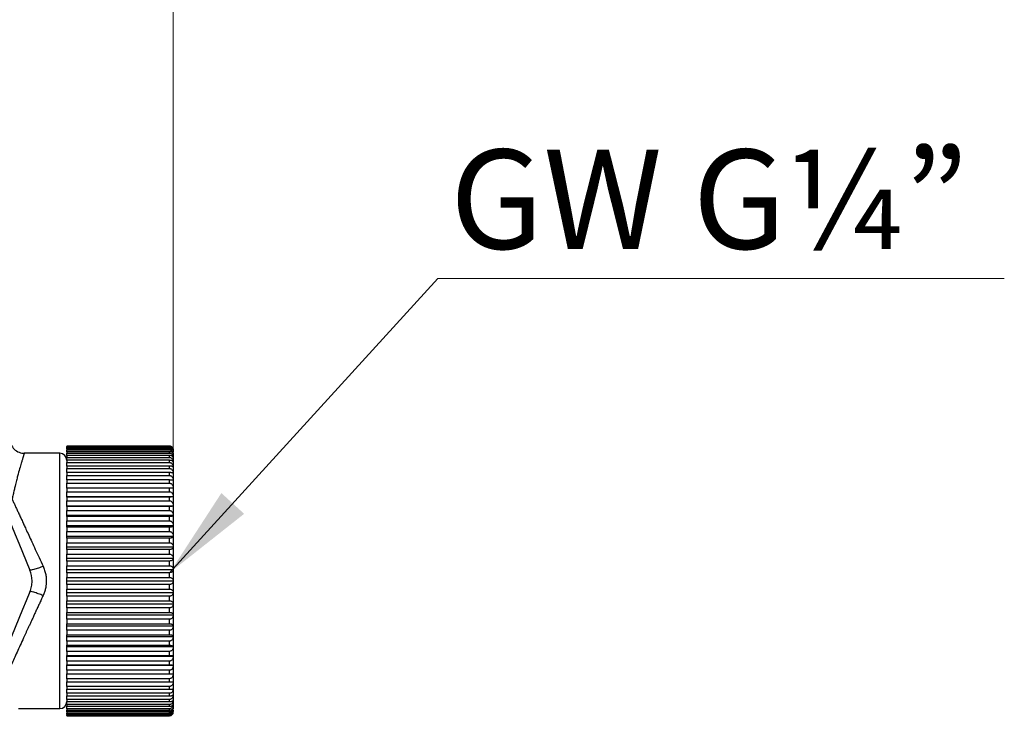
# Model space of a CAD drawing. Units: millimetres. Extents: x 10 to 416, y 10 to 287.
# Drawn here: x 232 to 267, y 138 to 164 of the extents above; entities that cross this region are included whole.
import ezdxf

# ---------------------------------------------------------------- set-up
doc = ezdxf.new("R2010")
doc.units = ezdxf.units.MM
doc.styles.add('SLDTEXTSTYLE0', font='TXT', dxfattribs={"width": 0.75})
doc.styles.add('SLDTEXTSTYLE1', font='TXT', dxfattribs={"width": 0.75, "bigfont": 'bigfont'})
doc.dimstyles.new('SLDDIMSTYLE0', dxfattribs={"dimtxt": 3.5, "dimasz": 3.302, "dimexe": 0, "dimexo": 0.0625, "dimgap": 0.875, "dimtad": 1, "dimdec": 0, "dimlfac": 2, "dimrnd": 1e-09, "dimzin": 12, "dimdsep": 46, "dimtxsty": 'SLDTEXTSTYLE0', "dimsah": 1, "dimcen": 0.09, "dimadec": 0, "dimazin": 3, "dimtfac": 1, "dimtdec": 0, "dimtofl": 0, "dimtmove": 0, "dimatfit": 3, "dimfxl": 1, "dimfrac": 2, "dimtolj": 1, "dimtzin": 12, "dimarcsym": 0})
doc.dimstyles.new('SLDDIMSTYLE1', dxfattribs={"dimtxt": 0.18, "dimasz": 3.302, "dimexe": 0, "dimexo": 0.0625, "dimgap": 0, "dimtad": 0, "dimtih": 1, "dimtoh": 1, "dimdec": 0, "dimrnd": 1e-09, "dimzin": 0, "dimdsep": 46, "dimtxsty": 'Standard', "dimsah": 1, "dimcen": 0.09, "dimadec": 0, "dimazin": 0, "dimtfac": 3.302, "dimtdec": 0, "dimtofl": 0, "dimtmove": 0, "dimatfit": 3, "dimfxl": 1, "dimfrac": 2, "dimtolj": 1, "dimtzin": 0, "dimarcsym": 0})

# ---------------------------------------------------------------- blocks, each defined once
blk = doc.blocks.new('_D_2')
at = {"color": 150, "linetype": 'Continuous', "lineweight": 0}
for p, q in [((192.394, 144.361), (192.394, 233.39)), ((237.894, 144.361), (237.894, 233.39)), ((192.394, 232.39), (237.894, 232.39))]:
    blk.add_line(p, q, dxfattribs=at)
at = {"color": 150, "linetype": 'Continuous', "lineweight": 18}
for points in [[(192.394, 232.39), (195.696, 231.882), (195.696, 232.898)], [(237.894, 232.39), (234.592, 232.898), (234.592, 231.882)]]:
    blk.add_solid(points, dxfattribs=at)
at = {"color": 150, "linetype": 'Continuous', "lineweight": 18, "insert": (212.558, 236.902), "char_height": 3.5, "attachment_point": 1, "style": 'SLDTEXTSTYLE0'}
blk.add_mtext('91', dxfattribs=at)
blk = doc.blocks.new('SW_NOTE_0_5')
at = {"color": 0, "linetype": 'Continuous', "lineweight": 0}
blk.add_line((19.968, 0), (0, 0), dxfattribs=at)
at = {"color": 0, "linetype": 'Continuous', "lineweight": 0, "insert": (0.429, 4.542), "char_height": 3.5, "attachment_point": 1, "style": 'SLDTEXTSTYLE1'}
blk.add_mtext('GW G¼”', dxfattribs=at)

msp = doc.modelspace()

# ---------------------------------------------------------------- linework, layer by layer
at = {"color": 7, "linetype": 'Continuous', "lineweight": 25}
for p, q in [((233.894, 148.264), (232.644, 148.264)), ((237.769, 148.513), (234.144, 148.513)), ((234.144, 148.513), (234.144, 148.505)), ((234.144, 148.505), (237.769, 148.505)), ((234.144, 148.484), (234.144, 148.505)), ((237.769, 148.484), (234.144, 148.484)), ((234.144, 148.484), (234.144, 148.462)), ((234.144, 148.462), (237.769, 148.462)), ((234.144, 148.419), (234.144, 148.462)), ((237.769, 148.419), (234.144, 148.419)), ((234.144, 148.419), (234.144, 148.383)), ((234.144, 148.383), (237.769, 148.383)), ((234.144, 148.319), (234.144, 148.383)), ((237.769, 148.319), (234.144, 148.319)), ((234.144, 148.319), (234.144, 148.269)), ((234.144, 148.269), (237.769, 148.269)), ((234.144, 148.184), (234.144, 148.269)), ((237.769, 148.505), (237.769, 148.513)), ((237.769, 148.462), (237.769, 148.484)), ((237.769, 148.383), (237.769, 148.419)), ((237.769, 148.269), (237.769, 148.319)), ((237.894, 148.232), (237.894, 148.11)), ((237.769, 148.184), (234.144, 148.184)), ((234.144, 148.184), (234.144, 148.12)), ((234.144, 148.12), (237.769, 148.12)), ((234.144, 148.016), (234.144, 148.12)), ((237.769, 148.016), (234.144, 148.016)), ((234.144, 148.016), (234.144, 147.938)), ((234.144, 147.938), (237.769, 147.938)), ((234.144, 147.815), (234.144, 147.938)), ((237.769, 148.12), (237.769, 148.184)), ((237.769, 147.938), (237.769, 148.016)), ((237.894, 148.11), (237.894, 147.956)), ((237.894, 147.956), (237.894, 147.77)), ((237.769, 147.815), (234.144, 147.815)), ((234.144, 147.815), (234.144, 147.725)), ((234.144, 147.725), (237.769, 147.725)), ((234.144, 147.583), (234.144, 147.725)), ((237.769, 147.583), (234.144, 147.583)), ((234.144, 147.583), (234.144, 147.481)), ((237.769, 147.725), (237.769, 147.815)), ((237.769, 147.481), (237.769, 147.583)), ((237.894, 147.77), (237.894, 147.553)), ((237.894, 147.553), (237.894, 147.307)), ((234.144, 147.481), (237.769, 147.481)), ((234.144, 147.323), (234.144, 147.481)), ((237.769, 147.323), (234.144, 147.323)), ((234.144, 147.323), (234.144, 147.209)), ((234.144, 147.209), (237.769, 147.209)), ((234.144, 147.035), (234.144, 147.209)), ((237.769, 147.209), (237.769, 147.323)), ((237.894, 147.307), (237.894, 147.035)), ((237.769, 147.035), (234.144, 147.035)), ((234.144, 147.035), (234.144, 146.911)), ((234.144, 146.911), (237.769, 146.911)), ((234.144, 146.737), (234.144, 146.911)), ((237.769, 146.911), (237.769, 147.035)), ((237.894, 147.035), (237.894, 146.737)), ((234.144, 146.737), (237.894, 146.737)), ((234.144, 146.722), (234.144, 146.737)), ((237.769, 146.722), (234.144, 146.722)), ((234.144, 146.722), (234.144, 146.589)), ((234.144, 146.589), (237.769, 146.589)), ((234.144, 146.417), (234.144, 146.589)), ((237.769, 146.589), (237.769, 146.722)), ((237.894, 146.737), (237.894, 146.417)), ((234.144, 146.417), (237.894, 146.417)), ((234.144, 146.387), (234.144, 146.417)), ((237.769, 146.387), (234.144, 146.387)), ((234.144, 146.387), (234.144, 146.245)), ((234.144, 146.245), (237.769, 146.245)), ((234.144, 146.077), (234.144, 146.245)), ((237.769, 146.245), (237.769, 146.387)), ((237.894, 146.417), (237.894, 146.077)), ((234.144, 146.077), (237.894, 146.077)), ((234.144, 146.032), (234.144, 146.077)), ((237.769, 146.032), (234.144, 146.032)), ((234.144, 146.032), (234.144, 145.883)), ((234.144, 145.883), (237.769, 145.883)), ((234.144, 145.719), (234.144, 145.883)), ((237.769, 145.883), (237.769, 146.032)), ((237.894, 146.077), (237.894, 145.719)), ((234.144, 145.719), (237.894, 145.719)), ((234.144, 145.659), (234.144, 145.719)), ((237.769, 145.659), (234.144, 145.659)), ((234.144, 145.659), (234.144, 145.504)), ((234.144, 145.504), (237.769, 145.504)), ((234.144, 145.346), (234.144, 145.504)), ((237.769, 145.504), (237.769, 145.659)), ((237.894, 145.719), (237.894, 145.346)), ((234.144, 145.346), (237.894, 145.346)), ((234.144, 145.272), (234.144, 145.346)), ((237.769, 145.272), (234.144, 145.272)), ((234.144, 145.272), (234.144, 145.113)), ((234.144, 145.113), (237.769, 145.113)), ((234.144, 144.961), (234.144, 145.113)), ((237.769, 145.113), (237.769, 145.272)), ((237.894, 145.346), (237.894, 144.961)), ((234.144, 144.961), (237.894, 144.961)), ((234.144, 144.874), (234.144, 144.961)), ((237.769, 144.874), (234.144, 144.874)), ((234.144, 144.874), (234.144, 144.71)), ((237.769, 144.71), (237.769, 144.874)), ((237.894, 144.961), (237.894, 144.567)), ((234.144, 144.71), (237.769, 144.71)), ((234.144, 144.567), (234.144, 144.71)), ((234.144, 144.567), (237.894, 144.567)), ((234.144, 144.467), (234.144, 144.567)), ((237.769, 144.467), (234.144, 144.467)), ((234.144, 144.467), (234.144, 144.301)), ((237.769, 144.301), (237.769, 144.467)), ((237.894, 144.567), (237.894, 144.167)), ((234.144, 144.301), (237.769, 144.301)), ((234.144, 144.167), (234.144, 144.301)), ((234.144, 144.055), (234.144, 144.167)), ((234.144, 144.167), (237.894, 144.167)), ((237.769, 144.055), (234.144, 144.055)), ((234.144, 144.055), (234.144, 143.888)), ((237.769, 143.888), (237.769, 144.055)), ((237.894, 144.167), (237.894, 143.764)), ((234.144, 143.764), (234.144, 143.888)), ((234.144, 143.888), (237.769, 143.888)), ((234.144, 143.641), (234.144, 143.764)), ((234.144, 143.764), (237.894, 143.764)), ((237.894, 143.764), (237.894, 143.361)), ((237.769, 143.641), (234.144, 143.641)), ((234.144, 143.641), (234.144, 143.473)), ((234.144, 143.361), (234.144, 143.473)), ((234.144, 143.473), (237.769, 143.473)), ((234.144, 143.361), (237.894, 143.361)), ((234.144, 143.228), (234.144, 143.361)), ((237.769, 143.473), (237.769, 143.641)), ((237.894, 143.361), (237.894, 142.961)), ((237.769, 143.228), (234.144, 143.228)), ((234.144, 143.228), (234.144, 143.061)), ((234.144, 143.061), (237.769, 143.061)), ((234.144, 142.961), (234.144, 143.061)), ((237.769, 143.061), (237.769, 143.228)), ((234.144, 142.961), (237.894, 142.961)), ((234.144, 142.818), (234.144, 142.961)), ((237.769, 142.818), (234.144, 142.818)), ((234.144, 142.818), (234.144, 142.655)), ((234.144, 142.655), (237.769, 142.655)), ((234.144, 142.567), (234.144, 142.655)), ((237.769, 142.655), (237.769, 142.818)), ((237.894, 142.961), (237.894, 142.567)), ((234.144, 142.567), (237.894, 142.567)), ((234.144, 142.416), (234.144, 142.567)), ((237.769, 142.416), (234.144, 142.416)), ((234.144, 142.416), (234.144, 142.256)), ((237.769, 142.256), (237.769, 142.416)), ((237.894, 142.567), (237.894, 142.183)), ((234.144, 142.256), (237.769, 142.256)), ((234.144, 142.183), (234.144, 142.256)), ((234.144, 142.183), (237.894, 142.183)), ((234.144, 142.024), (234.144, 142.183)), ((237.769, 142.024), (234.144, 142.024)), ((234.144, 142.024), (234.144, 141.869)), ((237.769, 141.869), (237.769, 142.024)), ((237.894, 142.183), (237.894, 141.81)), ((234.144, 141.869), (237.769, 141.869)), ((234.144, 141.81), (234.144, 141.869)), ((234.144, 141.81), (237.894, 141.81)), ((234.144, 141.646), (234.144, 141.81)), ((237.769, 141.646), (234.144, 141.646)), ((234.144, 141.646), (234.144, 141.497)), ((237.769, 141.497), (237.769, 141.646)), ((237.894, 141.81), (237.894, 141.452)), ((234.144, 141.497), (237.769, 141.497)), ((234.144, 141.452), (234.144, 141.497)), ((234.144, 141.452), (237.894, 141.452)), ((234.144, 141.283), (234.144, 141.452)), ((237.769, 141.283), (234.144, 141.283)), ((234.144, 141.283), (234.144, 141.142)), ((237.769, 141.142), (237.769, 141.283)), ((237.894, 141.452), (237.894, 141.112)), ((234.144, 141.142), (237.769, 141.142)), ((234.144, 141.112), (234.144, 141.142)), ((234.144, 141.112), (237.894, 141.112)), ((234.144, 140.94), (234.144, 141.112)), ((237.769, 140.94), (234.144, 140.94)), ((234.144, 140.94), (234.144, 140.807)), ((237.769, 140.807), (237.769, 140.94)), ((237.894, 141.112), (237.894, 140.791)), ((234.144, 140.807), (237.769, 140.807)), ((234.144, 140.791), (234.144, 140.807)), ((234.144, 140.791), (237.894, 140.791)), ((234.144, 140.618), (234.144, 140.791)), ((237.769, 140.618), (234.144, 140.618)), ((234.144, 140.618), (234.144, 140.494)), ((237.769, 140.494), (237.769, 140.618)), ((237.894, 140.791), (237.894, 140.494)), ((234.144, 140.494), (237.769, 140.494)), ((234.144, 140.319), (234.144, 140.494)), ((237.769, 140.319), (234.144, 140.319)), ((234.144, 140.319), (234.144, 140.206)), ((234.144, 140.206), (237.769, 140.206)), ((234.144, 140.048), (234.144, 140.206)), ((237.769, 140.206), (237.769, 140.319)), ((237.894, 140.494), (237.894, 140.221)), ((237.894, 140.221), (237.894, 139.976)), ((237.769, 140.048), (234.144, 140.048)), ((234.144, 140.048), (234.144, 139.945)), ((234.144, 139.945), (237.769, 139.945)), ((234.144, 139.804), (234.144, 139.945)), ((237.769, 139.945), (237.769, 140.048)), ((237.894, 139.976), (237.894, 139.759)), ((237.769, 139.804), (234.144, 139.804)), ((234.144, 139.804), (234.144, 139.714)), ((234.144, 139.714), (237.769, 139.714)), ((234.144, 139.59), (234.144, 139.714)), ((237.769, 139.59), (234.144, 139.59)), ((234.144, 139.59), (234.144, 139.513)), ((234.144, 139.513), (237.769, 139.513)), ((234.144, 139.409), (234.144, 139.513)), ((237.769, 139.714), (237.769, 139.804)), ((237.769, 139.513), (237.769, 139.59)), ((237.894, 139.759), (237.894, 139.573)), ((237.894, 139.573), (237.894, 139.418)), ((232.444, 139.264), (233.894, 139.264)), ((237.769, 139.409), (234.144, 139.409)), ((234.144, 139.409), (234.144, 139.345)), ((234.144, 139.345), (237.769, 139.345)), ((234.144, 139.26), (234.144, 139.345)), ((237.769, 139.26), (234.144, 139.26)), ((234.144, 139.26), (234.144, 139.21)), ((234.144, 139.21), (237.769, 139.21)), ((234.144, 139.146), (234.144, 139.21)), ((237.769, 139.345), (237.769, 139.409)), ((237.769, 139.21), (237.769, 139.26)), ((237.894, 139.418), (237.894, 139.297)), ((237.769, 139.146), (234.144, 139.146)), ((234.144, 139.146), (234.144, 139.11)), ((234.144, 139.11), (237.769, 139.11)), ((234.144, 139.067), (234.144, 139.11)), ((237.769, 139.067), (234.144, 139.067)), ((234.144, 139.067), (234.144, 139.045)), ((234.144, 139.045), (237.769, 139.045)), ((234.144, 139.023), (234.144, 139.045)), ((237.769, 139.023), (234.144, 139.023)), ((234.144, 139.023), (234.144, 139.016)), ((234.144, 139.016), (237.769, 139.016)), ((237.769, 139.11), (237.769, 139.146)), ((237.769, 139.067), (237.769, 139.045)), ((237.769, 139.023), (237.769, 139.016))]:
    msp.add_line(p, q, dxfattribs=at)
at = {"color": 8, "linetype": 'Continuous', "lineweight": 25}
msp.add_line((233.894, 139.264), (233.894, 148.264), dxfattribs=at)
at = {"color": 7, "linetype": 'Continuous', "lineweight": 25}
for centre, start, end in [((233.894, 148.014), 0, 90), ((233.894, 139.514), 270, 0)]:
    msp.add_arc(centre, 0.25, start, end, dxfattribs=at)
for points in [[(230.75, 149.205), (231.452, 147.51), (232.15, 145.825), (232.845, 144.147)], [(232.845, 143.382), (232.15, 141.704), (231.452, 140.019), (230.75, 138.324)]]:
    msp.add_open_spline(points, degree=3, dxfattribs=at)
for points, knots in [([(232.144, 148.764), (232.144, 148.705), (232.154, 148.642), (232.203, 148.519), (232.241, 148.46), (232.339, 148.362), (232.398, 148.324), (232.521, 148.275), (232.585, 148.264), (232.644, 148.264)], [0, 0, 0, 0, 0.25, 0.25, 0.5, 0.5, 0.75, 0.75, 1, 1, 1, 1]), ([(232.644, 148.264), (232.644, 148.264), (232.643, 148.263), (232.641, 148.256), (232.637, 148.245), (232.632, 148.229), (232.625, 148.207), (232.617, 148.181), (232.608, 148.15), (232.596, 148.114), (232.584, 148.073), (232.57, 148.026), (232.554, 147.973), (232.526, 147.88), (232.48, 147.72), (232.422, 147.508), (232.367, 147.297), (232.326, 147.13), (232.286, 146.962), (232.252, 146.809), (232.229, 146.701), (232.217, 146.648)], [0, 0, 0, 0, 0.035685, 0.071703, 0.108057, 0.144751, 0.181789, 0.219174, 0.25691, 0.294999, 0.333445, 0.372252, 0.411422, 0.450957, 0.565142, 0.692385, 0.75889, 0.837041, 0.891356, 0.945676, 1, 1, 1, 1]), ([(237.894, 148.389), (237.891, 148.408), (237.887, 148.441), (237.859, 148.478), (237.827, 148.5), (237.796, 148.511), (237.777, 148.512), (237.769, 148.513)], [0, 0, 0, 0, 0.339574, 0.575546, 0.754007, 0.898063, 1, 1, 1, 1]), ([(237.769, 148.505), (237.78, 148.504), (237.803, 148.503), (237.836, 148.487), (237.867, 148.459), (237.89, 148.418), (237.892, 148.387), (237.894, 148.372)], [0, 0, 0, 0, 0.142828, 0.28505, 0.481398, 0.749822, 1, 1, 1, 1]), ([(237.894, 148.372), (237.891, 148.389), (237.887, 148.418), (237.859, 148.453), (237.827, 148.473), (237.796, 148.483), (237.777, 148.484), (237.769, 148.484)], [0, 0, 0, 0, 0.339574, 0.575546, 0.754007, 0.898063, 1, 1, 1, 1]), ([(237.769, 148.462), (237.78, 148.461), (237.803, 148.459), (237.836, 148.442), (237.867, 148.412), (237.89, 148.369), (237.892, 148.335), (237.894, 148.319)], [0, 0, 0, 0, 0.142828, 0.28505, 0.481398, 0.749822, 1, 1, 1, 1]), ([(237.894, 148.319), (237.891, 148.334), (237.887, 148.361), (237.859, 148.391), (237.827, 148.409), (237.796, 148.418), (237.777, 148.419), (237.769, 148.419)], [0, 0, 0, 0, 0.3395737, 0.5755457, 0.7540067, 0.898063, 1, 1, 1, 1]), ([(237.769, 148.383), (237.78, 148.382), (237.803, 148.38), (237.836, 148.362), (237.867, 148.33), (237.89, 148.284), (237.892, 148.249), (237.894, 148.232)], [0, 0, 0, 0, 0.142828, 0.28505, 0.481398, 0.749822, 1, 1, 1, 1]), ([(237.894, 148.232), (237.891, 148.245), (237.887, 148.268), (237.859, 148.295), (237.827, 148.31), (237.796, 148.318), (237.777, 148.319), (237.769, 148.319)], [0, 0, 0, 0, 0.339574, 0.575546, 0.754007, 0.898063, 1, 1, 1, 1]), ([(237.769, 148.269), (237.78, 148.267), (237.803, 148.265), (237.836, 148.247), (237.867, 148.214), (237.89, 148.165), (237.892, 148.128), (237.894, 148.11)], [0, 0, 0, 0, 0.142828, 0.28505, 0.481398, 0.749822, 1, 1, 1, 1]), ([(237.894, 148.11), (237.891, 148.122), (237.887, 148.141), (237.859, 148.164), (237.827, 148.177), (237.796, 148.183), (237.777, 148.184), (237.769, 148.184)], [0, 0, 0, 0, 0.339574, 0.575546, 0.754007, 0.898063, 1, 1, 1, 1]), ([(237.769, 148.12), (237.78, 148.119), (237.803, 148.116), (237.836, 148.097), (237.867, 148.063), (237.89, 148.013), (237.892, 147.975), (237.894, 147.956)], [0, 0, 0, 0, 0.142828, 0.28505, 0.481398, 0.749822, 1, 1, 1, 1]), ([(237.894, 147.956), (237.891, 147.965), (237.887, 147.981), (237.859, 147.999), (237.827, 148.01), (237.796, 148.015), (237.777, 148.015), (237.769, 148.016)], [0, 0, 0, 0, 0.339574, 0.575546, 0.754007, 0.898063, 1, 1, 1, 1]), ([(237.769, 147.938), (237.78, 147.937), (237.803, 147.935), (237.836, 147.915), (237.867, 147.88), (237.89, 147.828), (237.892, 147.789), (237.894, 147.77)], [0, 0, 0, 0, 0.142828, 0.28505, 0.481398, 0.749822, 1, 1, 1, 1]), ([(237.894, 147.77), (237.891, 147.777), (237.887, 147.788), (237.859, 147.802), (237.827, 147.81), (237.796, 147.814), (237.777, 147.815), (237.769, 147.815)], [0, 0, 0, 0, 0.339574, 0.575546, 0.754007, 0.898063, 1, 1, 1, 1]), ([(237.769, 147.725), (237.78, 147.724), (237.803, 147.721), (237.836, 147.701), (237.867, 147.665), (237.89, 147.613), (237.892, 147.572), (237.894, 147.553)], [0, 0, 0, 0, 0.1428284, 0.2850503, 0.4813983, 0.7498215, 1, 1, 1, 1]), ([(237.894, 147.553), (237.891, 147.558), (237.887, 147.566), (237.859, 147.575), (237.827, 147.58), (237.796, 147.583), (237.777, 147.583), (237.769, 147.583)], [0, 0, 0, 0, 0.339574, 0.575546, 0.754007, 0.898063, 1, 1, 1, 1]), ([(237.769, 147.481), (237.78, 147.48), (237.803, 147.477), (237.836, 147.457), (237.867, 147.421), (237.89, 147.368), (237.892, 147.327), (237.894, 147.307)], [0, 0, 0, 0, 0.142828, 0.28505, 0.481398, 0.749822, 1, 1, 1, 1]), ([(237.894, 147.307), (237.891, 147.31), (237.887, 147.314), (237.859, 147.318), (237.827, 147.321), (237.796, 147.322), (237.777, 147.322), (237.769, 147.323)], [0, 0, 0, 0, 0.339574, 0.575546, 0.754007, 0.898063, 1, 1, 1, 1]), ([(237.769, 147.209), (237.78, 147.208), (237.803, 147.205), (237.836, 147.185), (237.867, 147.149), (237.89, 147.095), (237.892, 147.054), (237.894, 147.035)], [0, 0, 0, 0, 0.142828, 0.28505, 0.481398, 0.749822, 1, 1, 1, 1]), ([(237.894, 147.035), (237.891, 147.035), (237.887, 147.035), (237.859, 147.035), (237.827, 147.035), (237.796, 147.035), (237.777, 147.035), (237.769, 147.035)], [0, 0, 0, 0, 0.339574, 0.575546, 0.754007, 0.898063, 1, 1, 1, 1]), ([(237.769, 146.911), (237.78, 146.91), (237.803, 146.907), (237.836, 146.887), (237.867, 146.851), (237.89, 146.798), (237.892, 146.757), (237.894, 146.737)], [0, 0, 0, 0, 0.142828, 0.28505, 0.481398, 0.749822, 1, 1, 1, 1]), ([(232.217, 146.648), (232.235, 146.61), (232.27, 146.534), (232.324, 146.415), (232.381, 146.292), (232.441, 146.163), (232.502, 146.028), (232.567, 145.889), (232.633, 145.744), (232.711, 145.574), (232.804, 145.373), (232.914, 145.135), (233.035, 144.872), (233.167, 144.585), (233.259, 144.385), (233.307, 144.281)], [0, 0, 0, 0, 0.0545859, 0.1104301, 0.1675363, 0.2259079, 0.285548, 0.3464598, 0.4086459, 0.4721091, 0.5613859, 0.6588095, 0.7643843, 0.8781136, 1, 1, 1, 1]), ([(237.894, 146.737), (237.891, 146.735), (237.887, 146.731), (237.859, 146.726), (237.827, 146.724), (237.796, 146.722), (237.777, 146.722), (237.769, 146.722)], [0, 0, 0, 0, 0.339574, 0.575546, 0.754007, 0.898063, 1, 1, 1, 1]), ([(237.769, 146.589), (237.78, 146.588), (237.803, 146.585), (237.836, 146.565), (237.867, 146.529), (237.89, 146.477), (237.892, 146.437), (237.894, 146.417)], [0, 0, 0, 0, 0.142828, 0.28505, 0.481398, 0.749822, 1, 1, 1, 1]), ([(237.894, 146.417), (237.891, 146.412), (237.887, 146.405), (237.859, 146.395), (237.827, 146.39), (237.796, 146.387), (237.777, 146.387), (237.769, 146.387)], [0, 0, 0, 0, 0.339574, 0.575546, 0.754007, 0.898063, 1, 1, 1, 1]), ([(237.769, 146.245), (237.78, 146.244), (237.803, 146.242), (237.836, 146.222), (237.867, 146.187), (237.89, 146.135), (237.892, 146.096), (237.894, 146.077)], [0, 0, 0, 0, 0.142828, 0.28505, 0.481398, 0.749822, 1, 1, 1, 1]), ([(237.894, 146.077), (237.891, 146.07), (237.887, 146.058), (237.859, 146.044), (237.827, 146.036), (237.796, 146.032), (237.777, 146.032), (237.769, 146.032)], [0, 0, 0, 0, 0.339574, 0.575546, 0.754007, 0.898063, 1, 1, 1, 1]), ([(237.769, 145.883), (237.78, 145.882), (237.803, 145.879), (237.836, 145.86), (237.867, 145.826), (237.89, 145.776), (237.892, 145.737), (237.894, 145.719)], [0, 0, 0, 0, 0.142828, 0.28505, 0.481398, 0.749822, 1, 1, 1, 1]), ([(237.894, 145.719), (237.891, 145.71), (237.887, 145.694), (237.859, 145.676), (237.827, 145.665), (237.796, 145.66), (237.777, 145.659), (237.769, 145.659)], [0, 0, 0, 0, 0.339574, 0.575546, 0.754007, 0.898063, 1, 1, 1, 1]), ([(237.769, 145.504), (237.78, 145.503), (237.803, 145.501), (237.836, 145.482), (237.867, 145.449), (237.89, 145.401), (237.892, 145.364), (237.894, 145.346)], [0, 0, 0, 0, 0.142828, 0.28505, 0.481398, 0.749822, 1, 1, 1, 1]), ([(237.894, 145.346), (237.891, 145.335), (237.887, 145.316), (237.859, 145.293), (237.827, 145.28), (237.796, 145.273), (237.777, 145.273), (237.769, 145.272)], [0, 0, 0, 0, 0.339574, 0.575546, 0.754007, 0.898063, 1, 1, 1, 1]), ([(237.769, 145.113), (237.78, 145.111), (237.803, 145.109), (237.836, 145.092), (237.867, 145.06), (237.89, 145.014), (237.892, 144.978), (237.894, 144.961)], [0, 0, 0, 0, 0.142828, 0.28505, 0.481398, 0.749822, 1, 1, 1, 1]), ([(237.894, 144.961), (237.891, 144.948), (237.887, 144.925), (237.859, 144.898), (237.827, 144.883), (237.796, 144.875), (237.777, 144.874), (237.769, 144.874)], [0, 0, 0, 0, 0.339574, 0.575546, 0.754007, 0.898063, 1, 1, 1, 1]), ([(237.769, 144.71), (237.78, 144.709), (237.803, 144.707), (237.836, 144.691), (237.867, 144.661), (237.89, 144.617), (237.892, 144.584), (237.894, 144.567)], [0, 0, 0, 0, 0.142828, 0.28505, 0.481398, 0.749822, 1, 1, 1, 1]), ([(237.894, 144.567), (237.891, 144.552), (237.887, 144.526), (237.859, 144.495), (237.827, 144.477), (237.796, 144.469), (237.777, 144.468), (237.769, 144.467)], [0, 0, 0, 0, 0.339574, 0.575546, 0.754007, 0.898063, 1, 1, 1, 1]), ([(233.307, 144.281), (233.253, 144.259), (233.196, 144.237), (233.085, 144.197), (233.032, 144.179), (232.942, 144.153), (232.907, 144.145), (232.859, 144.139), (232.847, 144.141), (232.845, 144.147)], [0, 0, 0, 0, 0.25, 0.25, 0.5, 0.5, 0.75, 0.75, 1, 1, 1, 1]), ([(232.845, 143.382), (232.87, 143.442), (232.889, 143.504), (232.914, 143.632), (232.921, 143.699), (232.921, 143.895), (232.895, 144.026), (232.845, 144.147)], [0, 0, 0, 0, 0.25, 0.25, 0.5, 0.5, 1, 1, 1, 1]), ([(233.307, 144.281), (233.317, 144.257), (233.338, 144.21), (233.363, 144.138), (233.384, 144.065), (233.4, 143.991), (233.412, 143.916), (233.419, 143.84), (233.422, 143.745), (233.416, 143.631), (233.394, 143.5), (233.359, 143.371), (233.324, 143.289), (233.307, 143.248)], [0, 0, 0, 0, 0.072714, 0.144562, 0.21581, 0.286728, 0.35759, 0.428671, 0.500245, 0.625006, 0.74891, 0.873425, 1, 1, 1, 1]), ([(237.769, 144.301), (237.78, 144.3), (237.803, 144.298), (237.836, 144.283), (237.867, 144.255), (237.89, 144.214), (237.892, 144.183), (237.894, 144.167)], [0, 0, 0, 0, 0.1428284, 0.2850503, 0.4813983, 0.7498215, 1, 1, 1, 1]), ([(237.894, 144.167), (237.891, 144.15), (237.887, 144.121), (237.859, 144.086), (237.827, 144.066), (237.796, 144.057), (237.777, 144.056), (237.769, 144.055)], [0, 0, 0, 0, 0.339574, 0.575546, 0.754007, 0.898063, 1, 1, 1, 1]), ([(237.769, 143.888), (237.78, 143.887), (237.803, 143.885), (237.836, 143.871), (237.867, 143.845), (237.89, 143.807), (237.892, 143.778), (237.894, 143.764)], [0, 0, 0, 0, 0.1428284, 0.2850503, 0.4813983, 0.7498215, 1, 1, 1, 1]), ([(237.894, 143.764), (237.891, 143.745), (237.887, 143.713), (237.859, 143.675), (237.827, 143.653), (237.796, 143.642), (237.777, 143.641), (237.769, 143.641)], [0, 0, 0, 0, 0.3395737, 0.5755457, 0.7540067, 0.898063, 1, 1, 1, 1]), ([(233.307, 143.248), (233.253, 143.27), (233.195, 143.292), (233.084, 143.332), (233.03, 143.35), (232.941, 143.376), (232.906, 143.384), (232.859, 143.389), (232.847, 143.387), (232.845, 143.382)], [0, 0, 0, 0, 0.25, 0.25, 0.5, 0.5, 0.75, 0.75, 1, 1, 1, 1]), ([(237.769, 143.473), (237.78, 143.473), (237.803, 143.471), (237.836, 143.458), (237.867, 143.434), (237.89, 143.4), (237.892, 143.374), (237.894, 143.361)], [0, 0, 0, 0, 0.1428284, 0.2850503, 0.4813983, 0.7498215, 1, 1, 1, 1]), ([(237.894, 143.361), (237.891, 143.341), (237.887, 143.306), (237.859, 143.265), (237.827, 143.241), (237.796, 143.229), (237.777, 143.228), (237.769, 143.228)], [0, 0, 0, 0, 0.339574, 0.575546, 0.754007, 0.898063, 1, 1, 1, 1]), ([(233.307, 143.248), (233.284, 143.199), (233.241, 143.104), (233.176, 142.964), (233.114, 142.829), (233.054, 142.699), (232.996, 142.573), (232.941, 142.452), (232.887, 142.336), (232.836, 142.225), (232.787, 142.118), (232.74, 142.017), (232.695, 141.92), (232.625, 141.767), (232.531, 141.563), (232.417, 141.315), (232.311, 141.085), (232.213, 140.871), (232.152, 140.738), (232.122, 140.673)], [0, 0, 0, 0, 0.051305, 0.101154, 0.149548, 0.196486, 0.24197, 0.285998, 0.328573, 0.369693, 0.409359, 0.447573, 0.484334, 0.519642, 0.622652, 0.722174, 0.818227, 0.910828, 1, 1, 1, 1]), ([(237.769, 143.061), (237.78, 143.061), (237.803, 143.059), (237.836, 143.047), (237.867, 143.026), (237.89, 142.996), (237.892, 142.973), (237.894, 142.961)], [0, 0, 0, 0, 0.142828, 0.28505, 0.481398, 0.749822, 1, 1, 1, 1]), ([(237.894, 142.961), (237.891, 142.939), (237.887, 142.902), (237.859, 142.858), (237.827, 142.832), (237.796, 142.82), (237.777, 142.819), (237.769, 142.818)], [0, 0, 0, 0, 0.339574, 0.575546, 0.754007, 0.898063, 1, 1, 1, 1]), ([(237.769, 142.655), (237.78, 142.654), (237.803, 142.653), (237.836, 142.642), (237.867, 142.624), (237.89, 142.598), (237.892, 142.577), (237.894, 142.567)], [0, 0, 0, 0, 0.142828, 0.28505, 0.481398, 0.749822, 1, 1, 1, 1]), ([(237.894, 142.567), (237.891, 142.544), (237.887, 142.505), (237.859, 142.458), (237.827, 142.431), (237.796, 142.418), (237.777, 142.417), (237.769, 142.416)], [0, 0, 0, 0, 0.339574, 0.575546, 0.754007, 0.898063, 1, 1, 1, 1]), ([(237.769, 142.256), (237.78, 142.256), (237.803, 142.255), (237.836, 142.246), (237.867, 142.231), (237.89, 142.208), (237.892, 142.191), (237.894, 142.183)], [0, 0, 0, 0, 0.1428284, 0.2850503, 0.4813983, 0.7498215, 1, 1, 1, 1]), ([(237.894, 142.183), (237.891, 142.158), (237.887, 142.117), (237.859, 142.068), (237.827, 142.04), (237.796, 142.026), (237.777, 142.025), (237.769, 142.024)], [0, 0, 0, 0, 0.339574, 0.575546, 0.754007, 0.898063, 1, 1, 1, 1]), ([(237.769, 141.869), (237.78, 141.869), (237.803, 141.868), (237.836, 141.861), (237.867, 141.849), (237.89, 141.83), (237.892, 141.816), (237.894, 141.81)], [0, 0, 0, 0, 0.142828, 0.28505, 0.481398, 0.749822, 1, 1, 1, 1]), ([(237.894, 141.81), (237.891, 141.784), (237.887, 141.742), (237.859, 141.691), (237.827, 141.662), (237.796, 141.648), (237.777, 141.646), (237.769, 141.646)], [0, 0, 0, 0, 0.339574, 0.575546, 0.754007, 0.898063, 1, 1, 1, 1]), ([(237.769, 141.497), (237.78, 141.497), (237.803, 141.496), (237.836, 141.491), (237.867, 141.481), (237.89, 141.468), (237.892, 141.457), (237.894, 141.452)], [0, 0, 0, 0, 0.142828, 0.28505, 0.481398, 0.749822, 1, 1, 1, 1]), ([(237.894, 141.452), (237.891, 141.426), (237.887, 141.382), (237.859, 141.33), (237.827, 141.3), (237.796, 141.285), (237.777, 141.284), (237.769, 141.283)], [0, 0, 0, 0, 0.3395737, 0.5755457, 0.7540067, 0.898063, 1, 1, 1, 1]), ([(237.769, 141.142), (237.78, 141.142), (237.803, 141.141), (237.836, 141.138), (237.867, 141.131), (237.89, 141.122), (237.892, 141.115), (237.894, 141.112)], [0, 0, 0, 0, 0.142828, 0.28505, 0.481398, 0.749822, 1, 1, 1, 1]), ([(237.894, 141.112), (237.891, 141.085), (237.887, 141.04), (237.859, 140.987), (237.827, 140.957), (237.796, 140.942), (237.777, 140.94), (237.769, 140.94)], [0, 0, 0, 0, 0.339574, 0.575546, 0.754007, 0.898063, 1, 1, 1, 1]), ([(237.769, 140.807), (237.78, 140.807), (237.803, 140.806), (237.836, 140.805), (237.867, 140.801), (237.89, 140.797), (237.892, 140.793), (237.894, 140.791)], [0, 0, 0, 0, 0.1428284, 0.2850503, 0.4813983, 0.7498215, 1, 1, 1, 1]), ([(237.894, 140.791), (237.891, 140.765), (237.887, 140.719), (237.859, 140.666), (237.827, 140.635), (237.796, 140.62), (237.777, 140.618), (237.769, 140.618)], [0, 0, 0, 0, 0.339574, 0.575546, 0.754007, 0.898063, 1, 1, 1, 1]), ([(237.769, 140.494), (237.78, 140.494), (237.803, 140.494), (237.836, 140.494), (237.867, 140.494), (237.89, 140.494), (237.892, 140.494), (237.894, 140.494)], [0, 0, 0, 0, 0.142828, 0.28505, 0.481398, 0.749822, 1, 1, 1, 1]), ([(237.894, 140.494), (237.891, 140.467), (237.887, 140.422), (237.859, 140.368), (237.827, 140.337), (237.796, 140.322), (237.777, 140.32), (237.769, 140.319)], [0, 0, 0, 0, 0.3395737, 0.5755457, 0.7540067, 0.898063, 1, 1, 1, 1]), ([(237.769, 140.206), (237.78, 140.206), (237.803, 140.207), (237.836, 140.208), (237.867, 140.211), (237.89, 140.216), (237.892, 140.22), (237.894, 140.221)], [0, 0, 0, 0, 0.142828, 0.28505, 0.481398, 0.749822, 1, 1, 1, 1]), ([(237.894, 140.221), (237.891, 140.195), (237.887, 140.149), (237.859, 140.096), (237.827, 140.065), (237.796, 140.05), (237.777, 140.048), (237.769, 140.048)], [0, 0, 0, 0, 0.339574, 0.575546, 0.754007, 0.898063, 1, 1, 1, 1]), ([(237.769, 139.945), (237.78, 139.946), (237.803, 139.946), (237.836, 139.95), (237.867, 139.956), (237.89, 139.965), (237.892, 139.972), (237.894, 139.976)], [0, 0, 0, 0, 0.142828, 0.28505, 0.481398, 0.749822, 1, 1, 1, 1]), ([(237.894, 139.976), (237.891, 139.949), (237.887, 139.904), (237.859, 139.852), (237.827, 139.821), (237.796, 139.806), (237.777, 139.805), (237.769, 139.804)], [0, 0, 0, 0, 0.3395737, 0.5755457, 0.7540067, 0.898063, 1, 1, 1, 1]), ([(237.769, 139.714), (237.78, 139.714), (237.803, 139.715), (237.836, 139.72), (237.867, 139.73), (237.89, 139.743), (237.892, 139.754), (237.894, 139.759)], [0, 0, 0, 0, 0.1428284, 0.2850503, 0.4813983, 0.7498215, 1, 1, 1, 1]), ([(237.894, 139.759), (237.891, 139.733), (237.887, 139.689), (237.859, 139.637), (237.827, 139.607), (237.796, 139.593), (237.777, 139.591), (237.769, 139.59)], [0, 0, 0, 0, 0.3395737, 0.5755457, 0.7540067, 0.898063, 1, 1, 1, 1]), ([(237.769, 139.513), (237.78, 139.513), (237.803, 139.514), (237.836, 139.521), (237.867, 139.534), (237.89, 139.552), (237.892, 139.566), (237.894, 139.573)], [0, 0, 0, 0, 0.142828, 0.28505, 0.481398, 0.749822, 1, 1, 1, 1]), ([(237.894, 139.573), (237.891, 139.547), (237.887, 139.505), (237.859, 139.454), (237.827, 139.425), (237.796, 139.411), (237.777, 139.409), (237.769, 139.409)], [0, 0, 0, 0, 0.339574, 0.575546, 0.754007, 0.898063, 1, 1, 1, 1]), ([(237.769, 139.345), (237.78, 139.345), (237.803, 139.346), (237.836, 139.355), (237.867, 139.37), (237.89, 139.393), (237.892, 139.41), (237.894, 139.418)], [0, 0, 0, 0, 0.142828, 0.28505, 0.481398, 0.749822, 1, 1, 1, 1]), ([(237.894, 139.418), (237.891, 139.394), (237.887, 139.353), (237.859, 139.304), (237.827, 139.276), (237.796, 139.262), (237.777, 139.261), (237.769, 139.26)], [0, 0, 0, 0, 0.339574, 0.575546, 0.754007, 0.898063, 1, 1, 1, 1]), ([(237.769, 139.21), (237.78, 139.21), (237.803, 139.212), (237.836, 139.222), (237.867, 139.24), (237.89, 139.267), (237.892, 139.287), (237.894, 139.297)], [0, 0, 0, 0, 0.1428284, 0.2850503, 0.4813983, 0.7498215, 1, 1, 1, 1]), ([(237.894, 139.297), (237.891, 139.274), (237.887, 139.234), (237.859, 139.188), (237.827, 139.161), (237.796, 139.148), (237.777, 139.146), (237.769, 139.146)], [0, 0, 0, 0, 0.3395737, 0.5755457, 0.7540067, 0.898063, 1, 1, 1, 1]), ([(237.769, 139.11), (237.78, 139.11), (237.803, 139.112), (237.836, 139.123), (237.867, 139.144), (237.89, 139.175), (237.892, 139.198), (237.894, 139.21)], [0, 0, 0, 0, 0.142828, 0.28505, 0.481398, 0.749822, 1, 1, 1, 1]), ([(237.894, 139.21), (237.891, 139.188), (237.887, 139.15), (237.859, 139.106), (237.827, 139.081), (237.796, 139.068), (237.777, 139.067), (237.769, 139.067)], [0, 0, 0, 0, 0.339574, 0.575546, 0.754007, 0.898063, 1, 1, 1, 1]), ([(237.769, 139.045), (237.78, 139.046), (237.803, 139.047), (237.836, 139.06), (237.867, 139.084), (237.89, 139.118), (237.892, 139.144), (237.894, 139.157)], [0, 0, 0, 0, 0.142828, 0.28505, 0.481398, 0.749822, 1, 1, 1, 1]), ([(237.769, 139.016), (237.78, 139.017), (237.803, 139.019), (237.836, 139.033), (237.867, 139.059), (237.89, 139.096), (237.892, 139.125), (237.894, 139.139)], [0, 0, 0, 0, 0.142828, 0.28505, 0.481398, 0.749822, 1, 1, 1, 1]), ([(237.885, 139.117), (237.884, 139.11), (237.88, 139.089), (237.858, 139.06), (237.827, 139.037), (237.796, 139.025), (237.777, 139.024), (237.769, 139.023)], [0, 0, 0, 0, 0.14636, 0.451368, 0.682039, 0.86824, 1, 1, 1, 1])]:
    msp.add_open_spline(points, degree=3, knots=knots, dxfattribs=at)

# ---------------------------------------------------------------- block references
at = {"color": 150, "linetype": 'Continuous', "lineweight": 0}
msp.add_blockref('SW_NOTE_0_5', (247.22, 154.427), dxfattribs=at)

# ---------------------------------------------------------------- dimensions: what is measured, and where the dimension line sits
at = {"color": 150, "linetype": 'Continuous', "lineweight": 18}
dim = msp.add_linear_dim(base=(237.894, 232.39), p1=(192.394, 143.361), p2=(237.894, 143.361), dimstyle='SLDDIMSTYLE0', dxfattribs=at)
dim.commit()
dim.dimension.update_dxf_attribs({"geometry": '_D_2', "text_midpoint": (215.144, 232.39), "dimtype": 160})

# ---------------------------------------------------------------- leaders
at = {"color": 150, "linetype": 'Continuous', "lineweight": 0}
msp.add_leader([(237.769, 144.055), (247.22, 154.427)], dimstyle='SLDDIMSTYLE1', dxfattribs=at)

doc.saveas('drawing.dxf')
